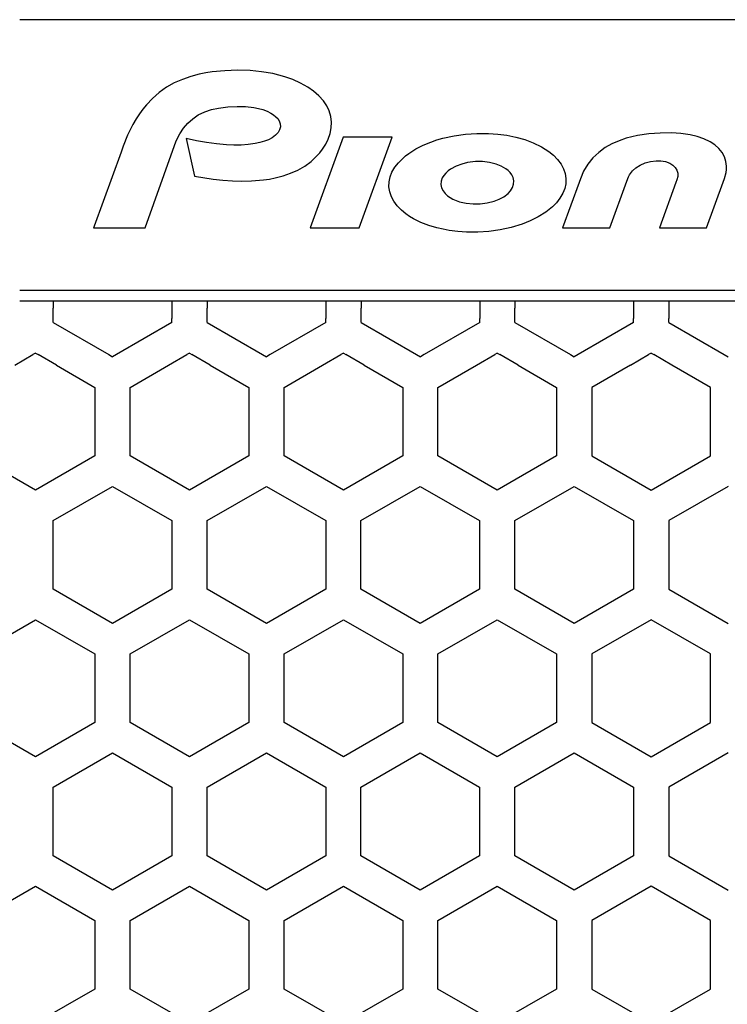
# Model space of a CAD drawing. Extents: x 0 to 841, y 0 to 594.
# Drawn here: x 418 to 427, y 288 to 301 of the extents above; entities that cross this region are included whole.
import ezdxf

# ---------------------------------------------------------------- set-up
doc = ezdxf.new("R2010")
doc.units = 0
doc.layers.get('0').update_dxf_attribs({"linetype": 'CONTINUOUS'})

msp = doc.modelspace()

# ---------------------------------------------------------------- linework, layer by layer
at = {"color": 7, "ltscale": 0.423}
for p, q in [((434.427551, 300.816071), (417.507568, 300.816071)), ((417.507568, 297.190063), (434.427551, 297.190063)), ((417.507568, 297.050079), (434.427551, 297.050079))]:
    msp.add_line(p, q, dxfattribs=at)
at = {"color": 7, "ltscale": 0.002948}
msp.add_line((419.686646, 300.016846), (419.578949, 299.968781), dxfattribs=at)
at = {"color": 7, "ltscale": 0.002951}
msp.add_line((419.798187, 300.05542), (419.686646, 300.016846), dxfattribs=at)
at = {"color": 7, "ltscale": 0.002952}
msp.add_line((419.912415, 300.085297), (419.798187, 300.05542), dxfattribs=at)
at = {"color": 7, "ltscale": 0.002213}
msp.add_line((419.999237, 300.102509), (419.912415, 300.085297), dxfattribs=at)
at = {"color": 7, "ltscale": 0.002212}
msp.add_line((420.0867, 300.115784), (419.999237, 300.102509), dxfattribs=at)
at = {"color": 7, "ltscale": 0.004208}
for p, q in [((420.254272, 300.131683), (420.0867, 300.115784)), ((420.594177, 300.133636), (420.425903, 300.137634))]:
    msp.add_line(p, q, dxfattribs=at)
at = {"color": 7, "ltscale": 0.004293}
msp.add_line((420.425903, 300.137634), (420.254272, 300.131683), dxfattribs=at)
at = {"color": 7, "ltscale": 0.003832}
msp.add_line((420.746765, 300.119263), (420.594177, 300.133636), dxfattribs=at)
at = {"color": 7, "ltscale": 0.003831}
msp.add_line((420.897827, 300.093506), (420.746765, 300.119263), dxfattribs=at)
at = {"color": 7, "ltscale": 0.002114}
for p, q in [((420.980133, 300.074066), (420.897827, 300.093506)), ((421.061401, 300.050659), (420.980133, 300.074066))]:
    msp.add_line(p, q, dxfattribs=at)
at = {"color": 7, "ltscale": 0.002818}
for p, q in [((421.167572, 300.012817), (421.061401, 300.050659)), ((421.270447, 299.966736), (421.167572, 300.012817))]:
    msp.add_line(p, q, dxfattribs=at)
at = {"color": 7, "ltscale": 0.002992}
for p, q in [((419.474701, 299.90979), (419.376953, 299.840729)), ((419.376953, 299.840729), (419.286652, 299.762177))]:
    msp.add_line(p, q, dxfattribs=at)
at = {"color": 7, "ltscale": 0.002995}
for p, q in [((419.578949, 299.968781), (419.474701, 299.90979)), ((419.286652, 299.762177), (419.204315, 299.67514))]:
    msp.add_line(p, q, dxfattribs=at)
at = {"color": 7, "ltscale": 0.002819}
msp.add_line((421.368744, 299.911499), (421.270447, 299.966736), dxfattribs=at)
at = {"color": 7, "ltscale": 0.002327}
for p, q in [((421.445068, 299.858215), (421.368744, 299.911499)), ((421.577728, 299.727814), (421.515656, 299.79715)), ((423.708862, 298.914124), (423.615784, 298.914124)), ((423.801331, 298.903564), (423.708862, 298.914124)), ((423.891724, 298.881409), (423.801331, 298.903564))]:
    msp.add_line(p, q, dxfattribs=at)
at = {"color": 7, "ltscale": 0.002333}
msp.add_line((421.515656, 299.79715), (421.445068, 299.858215), dxfattribs=at)
at = {"color": 7, "ltscale": 0.001871}
for p, q in [((419.204315, 299.67514), (419.157074, 299.617096)), ((419.157074, 299.617096), (419.113007, 299.55661))]:
    msp.add_line(p, q, dxfattribs=at)
at = {"color": 7, "ltscale": 0.00238}
for p, q in [((420.076447, 299.61142), (420.169373, 299.632141)), ((419.986267, 299.580933), (420.076447, 299.61142))]:
    msp.add_line(p, q, dxfattribs=at)
at = {"color": 7, "ltscale": 0.003159}
msp.add_line((420.169373, 299.632141), (420.294769, 299.647705), dxfattribs=at)
at = {"color": 7, "ltscale": 0.00316}
msp.add_line((420.294769, 299.647705), (420.421051, 299.653351), dxfattribs=at)
at = {"color": 7, "ltscale": 0.002782}
for p, q in [((420.421051, 299.653351), (420.532318, 299.651428)), ((420.532318, 299.651428), (420.643005, 299.640015))]:
    msp.add_line(p, q, dxfattribs=at)
at = {"color": 7, "ltscale": 0.001573}
msp.add_line((420.643005, 299.640015), (420.704803, 299.628235), dxfattribs=at)
at = {"color": 7, "ltscale": 0.001572}
msp.add_line((420.704803, 299.628235), (420.765533, 299.611877), dxfattribs=at)
at = {"color": 7, "ltscale": 0.00192}
for p, q in [((421.62027, 299.663849), (421.577728, 299.727814)), ((421.652924, 299.59433), (421.62027, 299.663849))]:
    msp.add_line(p, q, dxfattribs=at)
at = {"color": 7, "ltscale": 0.002117}
for p, q in [((419.113007, 299.55661), (419.066833, 299.485626)), ((423.17926, 298.007751), (423.096771, 298.026917))]:
    msp.add_line(p, q, dxfattribs=at)
at = {"color": 7, "ltscale": 0.002216}
for p, q in [((419.761108, 299.430511), (419.827087, 299.489685)), ((419.703674, 299.362976), (419.761108, 299.430511))]:
    msp.add_line(p, q, dxfattribs=at)
at = {"color": 7, "ltscale": 0.002219}
msp.add_line((419.827087, 299.489685), (419.900726, 299.539246), dxfattribs=at)
at = {"color": 7, "ltscale": 0.002379}
msp.add_line((419.900726, 299.539246), (419.986267, 299.580933), dxfattribs=at)
at = {"color": 7, "ltscale": 0.001478}
for p, q in [((420.765533, 299.611877), (420.821045, 299.591492)), ((418.700348, 296.328644), (418.751556, 296.299072)), ((418.802765, 296.328644), (418.751556, 296.299072)), ((420.76236, 296.328644), (420.813568, 296.299072)), ((420.864777, 296.328644), (420.813568, 296.299072)), ((422.824341, 296.328644), (422.875549, 296.299072)), ((422.926758, 296.328644), (422.875549, 296.299072)), ((424.886353, 296.328644), (424.937561, 296.299072)), ((424.98877, 296.328644), (424.937561, 296.299072)), ((426.94635, 296.328644), (426.997559, 296.299072))]:
    msp.add_line(p, q, dxfattribs=at)
at = {"color": 7, "ltscale": 0.001479}
for p, q in [((420.821045, 299.591492), (420.874084, 299.565308)), ((422.782043, 298.149872), (422.731293, 298.180237))]:
    msp.add_line(p, q, dxfattribs=at)
at = {"color": 7, "ltscale": 0.001035}
for p, q in [((420.874084, 299.565308), (420.908875, 299.542847)), ((420.989807, 299.341888), (420.969727, 299.305695)), ((426.976898, 298.810547), (426.977478, 298.851929)), ((426.972137, 298.769409), (426.976898, 298.810547))]:
    msp.add_line(p, q, dxfattribs=at)
at = {"color": 7, "ltscale": 0.001039}
msp.add_line((420.908875, 299.542847), (420.940796, 299.516235), dxfattribs=at)
at = {"color": 7, "ltscale": 0.000883}
msp.add_line((420.940796, 299.516235), (420.964447, 299.48999), dxfattribs=at)
at = {"color": 7, "ltscale": 0.00088}
msp.add_line((420.964447, 299.48999), (420.983429, 299.460327), dxfattribs=at)
at = {"color": 7, "ltscale": 0.001921}
msp.add_line((421.674194, 299.520508), (421.652924, 299.59433), dxfattribs=at)
at = {"color": 7, "ltscale": 0.001922}
msp.add_line((421.683411, 299.444183), (421.674194, 299.520508), dxfattribs=at)
at = {"color": 7, "ltscale": 0.00399}
msp.add_line((419.024384, 299.412323), (418.953674, 299.269226), dxfattribs=at)
at = {"color": 7, "ltscale": 0.002118}
for p, q in [((419.066833, 299.485626), (419.024384, 299.412323)), ((423.262634, 297.992615), (423.17926, 298.007751))]:
    msp.add_line(p, q, dxfattribs=at)
at = {"color": 7, "ltscale": 0.00222}
msp.add_line((419.654877, 299.288788), (419.703674, 299.362976), dxfattribs=at)
at = {"color": 7, "ltscale": 0.001009}
for p, q in [((420.983429, 299.460327), (420.997101, 299.422333)), ((420.997101, 299.422333), (420.999603, 299.38205))]:
    msp.add_line(p, q, dxfattribs=at)
at = {"color": 7, "ltscale": 0.001033}
msp.add_line((420.999603, 299.38205), (420.989807, 299.341888), dxfattribs=at)
at = {"color": 7, "ltscale": 0.001923}
for p, q in [((421.666473, 299.291687), (421.680603, 299.36731)), ((421.680603, 299.36731), (421.683411, 299.444183))]:
    msp.add_line(p, q, dxfattribs=at)
at = {"color": 7, "ltscale": 0.003986}
msp.add_line((418.953674, 299.269226), (418.89389, 299.121429), dxfattribs=at)
at = {"color": 7, "ltscale": 0.001512}
for p, q in [((419.60144, 299.180359), (419.626404, 299.235443)), ((419.626404, 299.235443), (419.654877, 299.288788))]:
    msp.add_line(p, q, dxfattribs=at)
at = {"color": 7, "ltscale": 0.012877}
msp.add_line((419.737946, 299.222839), (419.848663, 298.719788), dxfattribs=at)
at = {"color": 7, "ltscale": 0.00349}
msp.add_line((419.874573, 299.194122), (419.737946, 299.222839), dxfattribs=at)
at = {"color": 7, "ltscale": 0.001432}
msp.add_line((420.891541, 299.235046), (420.841125, 299.207886), dxfattribs=at)
at = {"color": 7, "ltscale": 0.001324}
msp.add_line((420.934052, 299.266632), (420.891541, 299.235046), dxfattribs=at)
at = {"color": 7, "ltscale": 0.001323}
msp.add_line((420.969727, 299.305695), (420.934052, 299.266632), dxfattribs=at)
at = {"color": 7, "ltscale": 0.032339}
for p, q in [((421.841278, 299.243683), (421.398315, 298.028351)), ((422.053864, 298.028351), (422.496826, 299.243683))]:
    msp.add_line(p, q, dxfattribs=at)
at = {"color": 7, "ltscale": 0.001966}
msp.add_line((421.641449, 299.217133), (421.666473, 299.291687), dxfattribs=at)
at = {"color": 7, "ltscale": 0.016389}
for p, q in [((422.496826, 299.243683), (421.841278, 299.243683)), ((421.398315, 298.028351), (422.053864, 298.028351))]:
    msp.add_line(p, q, dxfattribs=at)
at = {"color": 7, "ltscale": 0.002076}
msp.add_line((423.095551, 299.204041), (423.175232, 299.227356), dxfattribs=at)
at = {"color": 7, "ltscale": 0.003864}
for p, q in [((423.175232, 299.227356), (423.32605, 299.261108)), ((423.32605, 299.261108), (423.479065, 299.282898)), ((423.479065, 299.282898), (423.63327, 299.293243)), ((423.63327, 299.293243), (423.787842, 299.292358))]:
    msp.add_line(p, q, dxfattribs=at)
at = {"color": 7, "ltscale": 0.003092}
for p, q in [((423.787842, 299.292358), (423.911194, 299.283539)), ((424.033875, 299.26709), (424.15506, 299.242432))]:
    msp.add_line(p, q, dxfattribs=at)
at = {"color": 7, "ltscale": 0.003094}
msp.add_line((423.911194, 299.283539), (424.033875, 299.26709), dxfattribs=at)
at = {"color": 7, "ltscale": 0.003058}
msp.add_line((424.15506, 299.242432), (424.272797, 299.209259), dxfattribs=at)
at = {"color": 7, "ltscale": 0.002569}
for p, q in [((425.633972, 299.227112), (425.536652, 299.194153)), ((425.536652, 299.194153), (425.442566, 299.152863))]:
    msp.add_line(p, q, dxfattribs=at)
at = {"color": 7, "ltscale": 0.001926}
msp.add_line((425.708435, 299.246887), (425.633972, 299.227112), dxfattribs=at)
at = {"color": 7, "ltscale": 0.001924}
msp.add_line((425.783722, 299.262909), (425.708435, 299.246887), dxfattribs=at)
at = {"color": 7, "ltscale": 0.003811}
for p, q in [((425.93454, 299.284973), (425.783722, 299.262909)), ((426.238373, 299.29834), (426.085938, 299.296204))]:
    msp.add_line(p, q, dxfattribs=at)
at = {"color": 7, "ltscale": 0.003795}
msp.add_line((426.085938, 299.296204), (425.93454, 299.284973), dxfattribs=at)
at = {"color": 7, "ltscale": 0.003144}
msp.add_line((426.363953, 299.291656), (426.238373, 299.29834), dxfattribs=at)
at = {"color": 7, "ltscale": 0.003143}
msp.add_line((426.488495, 299.274384), (426.363953, 299.291656), dxfattribs=at)
at = {"color": 7, "ltscale": 0.002405}
msp.add_line((426.582153, 299.252502), (426.488495, 299.274384), dxfattribs=at)
at = {"color": 7, "ltscale": 0.002406}
msp.add_line((426.673248, 299.221436), (426.582153, 299.252502), dxfattribs=at)
at = {"color": 7, "ltscale": 0.0021}
msp.add_line((418.89389, 299.121429), (418.865173, 299.04248), dxfattribs=at)
at = {"color": 7, "ltscale": 0.003023}
msp.add_line((419.559326, 299.067017), (419.60144, 299.180359), dxfattribs=at)
at = {"color": 7, "ltscale": 0.003489}
msp.add_line((420.012024, 299.169983), (419.874573, 299.194122), dxfattribs=at)
at = {"color": 7, "ltscale": 0.003323}
msp.add_line((420.143738, 299.151978), (420.012024, 299.169983), dxfattribs=at)
at = {"color": 7, "ltscale": 0.003325}
msp.add_line((420.276184, 299.139923), (420.143738, 299.151978), dxfattribs=at)
at = {"color": 7, "ltscale": 0.002464}
msp.add_line((420.374664, 299.13559), (420.276184, 299.139923), dxfattribs=at)
at = {"color": 7, "ltscale": 0.002461}
msp.add_line((420.473083, 299.136017), (420.374664, 299.13559), dxfattribs=at)
at = {"color": 7, "ltscale": 0.0024}
msp.add_line((420.568878, 299.142029), (420.473083, 299.136017), dxfattribs=at)
at = {"color": 7, "ltscale": 0.002403}
msp.add_line((420.664124, 299.154999), (420.568878, 299.142029), dxfattribs=at)
at = {"color": 7, "ltscale": 0.0016}
msp.add_line((420.726685, 299.168427), (420.664124, 299.154999), dxfattribs=at)
at = {"color": 7, "ltscale": 0.001599}
msp.add_line((420.787994, 299.186615), (420.726685, 299.168427), dxfattribs=at)
at = {"color": 7, "ltscale": 0.001431}
msp.add_line((420.841125, 299.207886), (420.787994, 299.186615), dxfattribs=at)
at = {"color": 7, "ltscale": 0.001963}
msp.add_line((421.564911, 299.080261), (421.607147, 299.146454), dxfattribs=at)
at = {"color": 7, "ltscale": 0.001964}
msp.add_line((421.607147, 299.146454), (421.641449, 299.217133), dxfattribs=at)
at = {"color": 7, "ltscale": 0.002766}
for p, q in [((422.816528, 299.083954), (422.915009, 299.134369)), ((422.723053, 299.02475), (422.816528, 299.083954))]:
    msp.add_line(p, q, dxfattribs=at)
at = {"color": 7, "ltscale": 0.002765}
msp.add_line((422.915009, 299.134369), (423.01712, 299.17688), dxfattribs=at)
at = {"color": 7, "ltscale": 0.002075}
msp.add_line((423.01712, 299.17688), (423.095551, 299.204041), dxfattribs=at)
at = {"color": 7, "ltscale": 0.003057}
for p, q in [((424.272797, 299.209259), (424.387329, 299.166412)), ((424.387329, 299.166412), (424.497162, 299.112671))]:
    msp.add_line(p, q, dxfattribs=at)
at = {"color": 7, "ltscale": 0.00148}
msp.add_line((424.497162, 299.112671), (424.547974, 299.082275), dxfattribs=at)
at = {"color": 7, "ltscale": 0.002728}
msp.add_line((425.35321, 299.102417), (425.265076, 299.038086), dxfattribs=at)
at = {"color": 7, "ltscale": 0.002565}
msp.add_line((425.442566, 299.152863), (425.35321, 299.102417), dxfattribs=at)
at = {"color": 7, "ltscale": 0.002404}
msp.add_line((426.759735, 299.179413), (426.673248, 299.221436), dxfattribs=at)
at = {"color": 7, "ltscale": 0.001802}
msp.add_line((426.819763, 299.139496), (426.759735, 299.179413), dxfattribs=at)
at = {"color": 7, "ltscale": 0.001803}
msp.add_line((426.873596, 299.091492), (426.819763, 299.139496), dxfattribs=at)
at = {"color": 7, "ltscale": 0.0018}
msp.add_line((426.91861, 299.035278), (426.873596, 299.091492), dxfattribs=at)
at = {"color": 7, "ltscale": 0.026404}
msp.add_line((418.865173, 299.04248), (418.503967, 298.050018), dxfattribs=at)
at = {"color": 7, "ltscale": 0.027577}
msp.add_line((419.187653, 298.028442), (419.559326, 299.067017), dxfattribs=at)
at = {"color": 7, "ltscale": 0.002646}
msp.add_line((421.41153, 298.917938), (421.489258, 298.989777), dxfattribs=at)
at = {"color": 7, "ltscale": 0.001476}
msp.add_line((421.489258, 298.989777), (421.528717, 299.033691), dxfattribs=at)
at = {"color": 7, "ltscale": 0.001475}
msp.add_line((421.528717, 299.033691), (421.564911, 299.080261), dxfattribs=at)
at = {"color": 7, "ltscale": 0.001429}
for p, q in [((422.634064, 298.953186), (422.67746, 298.990417)), ((424.645355, 298.309357), (424.601959, 298.272156))]:
    msp.add_line(p, q, dxfattribs=at)
at = {"color": 7, "ltscale": 0.001427}
msp.add_line((422.67746, 298.990417), (422.723053, 299.02475), dxfattribs=at)
at = {"color": 7, "ltscale": 0.001483}
for p, q in [((424.547974, 299.082275), (424.596863, 299.048706)), ((422.731293, 298.180237), (422.682404, 298.213806))]:
    msp.add_line(p, q, dxfattribs=at)
at = {"color": 7, "ltscale": 0.001979}
msp.add_line((424.596863, 299.048706), (424.658173, 298.998627), dxfattribs=at)
at = {"color": 7, "ltscale": 0.001978}
for p, q in [((424.658173, 298.998627), (424.71347, 298.942047)), ((422.621094, 298.263916), (422.565796, 298.320496))]:
    msp.add_line(p, q, dxfattribs=at)
at = {"color": 7, "ltscale": 0.002714}
msp.add_line((425.186401, 298.963013), (425.118805, 298.878082), dxfattribs=at)
at = {"color": 7, "ltscale": 0.002719}
for p, q in [((425.265076, 299.038086), (425.186401, 298.963013)), ((425.118805, 298.878082), (425.063141, 298.784637))]:
    msp.add_line(p, q, dxfattribs=at)
at = {"color": 7, "ltscale": 0.001624}
for p, q in [((426.949432, 298.978088), (426.91861, 299.035278)), ((426.977478, 298.851929), (426.969238, 298.916351))]:
    msp.add_line(p, q, dxfattribs=at)
at = {"color": 7, "ltscale": 0.001621}
msp.add_line((426.969238, 298.916351), (426.949432, 298.978088), dxfattribs=at)
at = {"color": 7, "ltscale": 0.002647}
msp.add_line((421.234344, 298.802002), (421.325928, 298.855164), dxfattribs=at)
at = {"color": 7, "ltscale": 0.002654}
msp.add_line((421.325928, 298.855164), (421.41153, 298.917938), dxfattribs=at)
at = {"color": 7, "ltscale": 0.001902}
for p, q in [((422.495209, 298.77298), (422.533508, 298.838715)), ((424.78418, 298.489594), (424.74588, 298.423859))]:
    msp.add_line(p, q, dxfattribs=at)
at = {"color": 7, "ltscale": 0.001907}
for p, q in [((422.533508, 298.838715), (422.580505, 298.898773)), ((424.74588, 298.423859), (424.698883, 298.36377))]:
    msp.add_line(p, q, dxfattribs=at)
at = {"color": 7, "ltscale": 0.001909}
msp.add_line((422.580505, 298.898773), (422.634064, 298.953186), dxfattribs=at)
at = {"color": 7, "ltscale": 0.002035}
for p, q in [((423.352844, 298.853577), (423.281158, 298.815033)), ((423.508331, 298.901093), (423.42923, 298.881805))]:
    msp.add_line(p, q, dxfattribs=at)
at = {"color": 7, "ltscale": 0.002036}
msp.add_line((423.42923, 298.881805), (423.352844, 298.853577), dxfattribs=at)
at = {"color": 7, "ltscale": 0.002706}
msp.add_line((423.615784, 298.914124), (423.508331, 298.901093), dxfattribs=at)
at = {"color": 7, "ltscale": 0.001796}
msp.add_line((423.958649, 298.855286), (423.891724, 298.881409), dxfattribs=at)
at = {"color": 7, "ltscale": 0.001795}
msp.add_line((424.021057, 298.819763), (423.958649, 298.855286), dxfattribs=at)
at = {"color": 7, "ltscale": 0.001972}
msp.add_line((424.71347, 298.942047), (424.76059, 298.878784), dxfattribs=at)
at = {"color": 7, "ltscale": 0.00171}
msp.add_line((424.76059, 298.878784), (424.792847, 298.818481), dxfattribs=at)
at = {"color": 7, "ltscale": 0.001611}
for p, q in [((425.716309, 298.789001), (425.763794, 298.83255)), ((425.763794, 298.83255), (425.817902, 298.867554))]:
    msp.add_line(p, q, dxfattribs=at)
at = {"color": 7, "ltscale": 0.001873}
msp.add_line((425.817902, 298.867554), (425.886475, 298.897736), dxfattribs=at)
at = {"color": 7, "ltscale": 0.001869}
msp.add_line((425.886475, 298.897736), (425.958679, 298.917145), dxfattribs=at)
at = {"color": 7, "ltscale": 0.001874}
msp.add_line((425.958679, 298.917145), (426.033112, 298.926178), dxfattribs=at)
at = {"color": 7, "ltscale": 0.001578}
for p, q in [((426.033112, 298.926178), (426.096222, 298.924805)), ((426.158417, 298.913818), (426.21756, 298.891785))]:
    msp.add_line(p, q, dxfattribs=at)
at = {"color": 7, "ltscale": 0.001579}
msp.add_line((426.096222, 298.924805), (426.158417, 298.913818), dxfattribs=at)
at = {"color": 7, "ltscale": 0.001175}
msp.add_line((426.21756, 298.891785), (426.257538, 298.867065), dxfattribs=at)
at = {"color": 7, "ltscale": 0.001174}
msp.add_line((426.257538, 298.867065), (426.291229, 298.834351), dxfattribs=at)
at = {"color": 7, "ltscale": 0.001052}
for p, q in [((426.291229, 298.834351), (426.312866, 298.798248)), ((426.312866, 298.798248), (426.323669, 298.757599))]:
    msp.add_line(p, q, dxfattribs=at)
at = {"color": 7, "ltscale": 0.006396}
msp.add_line((419.848663, 298.719788), (420.101501, 298.680756), dxfattribs=at)
at = {"color": 7, "ltscale": 0.002016}
msp.add_line((420.852142, 298.680328), (420.931335, 298.695618), dxfattribs=at)
at = {"color": 7, "ltscale": 0.002687}
msp.add_line((420.931335, 298.695618), (421.03537, 298.722595), dxfattribs=at)
at = {"color": 7, "ltscale": 0.002684}
msp.add_line((421.03537, 298.722595), (421.13678, 298.757813), dxfattribs=at)
at = {"color": 7, "ltscale": 0.002678}
msp.add_line((421.13678, 298.757813), (421.234344, 298.802002), dxfattribs=at)
at = {"color": 7, "ltscale": 0.001693}
for p, q in [((422.456146, 298.643768), (422.470367, 298.709991)), ((422.470367, 298.709991), (422.495209, 298.77298)), ((424.823181, 298.618805), (424.80899, 298.552582))]:
    msp.add_line(p, q, dxfattribs=at)
at = {"color": 7, "ltscale": 0.001143}
for p, q in [((423.16922, 298.69516), (423.154785, 298.651764)), ((423.154785, 298.651764), (423.151398, 298.606171))]:
    msp.add_line(p, q, dxfattribs=at)
at = {"color": 7, "ltscale": 0.001014}
msp.add_line((423.189636, 298.730225), (423.16922, 298.69516), dxfattribs=at)
at = {"color": 7, "ltscale": 0.001018}
msp.add_line((423.215607, 298.761597), (423.189636, 298.730225), dxfattribs=at)
at = {"color": 7, "ltscale": 0.001061}
msp.add_line((423.246887, 298.790253), (423.215607, 298.761597), dxfattribs=at)
at = {"color": 7, "ltscale": 0.001057}
msp.add_line((423.281158, 298.815033), (423.246887, 298.790253), dxfattribs=at)
at = {"color": 7, "ltscale": 0.000968}
msp.add_line((424.051636, 298.796021), (424.021057, 298.819763), dxfattribs=at)
at = {"color": 7, "ltscale": 0.000971}
msp.add_line((424.079102, 298.768585), (424.051636, 298.796021), dxfattribs=at)
at = {"color": 7, "ltscale": 0.000965}
msp.add_line((424.101868, 298.737427), (424.079102, 298.768585), dxfattribs=at)
at = {"color": 7, "ltscale": 0.000962}
msp.add_line((424.118408, 298.702698), (424.101868, 298.737427), dxfattribs=at)
at = {"color": 7, "ltscale": 0.001117}
for p, q in [((424.127716, 298.658997), (424.118408, 298.702698)), ((424.125244, 298.61438), (424.127716, 298.658997))]:
    msp.add_line(p, q, dxfattribs=at)
at = {"color": 7, "ltscale": 0.001706}
msp.add_line((424.792847, 298.818481), (424.814972, 298.753937), dxfattribs=at)
at = {"color": 7, "ltscale": 0.001708}
for p, q in [((424.814972, 298.753937), (424.825378, 298.686432)), ((422.464325, 298.508606), (422.453949, 298.576141))]:
    msp.add_line(p, q, dxfattribs=at)
at = {"color": 7, "ltscale": 0.002729}
msp.add_line((425.063141, 298.784637), (425.019562, 298.68457), dxfattribs=at)
at = {"color": 7, "ltscale": 0.001503}
msp.add_line((425.641235, 298.653931), (425.663147, 298.7099), dxfattribs=at)
at = {"color": 7, "ltscale": 0.000779}
msp.add_line((425.663147, 298.7099), (425.677856, 298.737366), dxfattribs=at)
at = {"color": 7, "ltscale": 0.00161}
msp.add_line((425.677856, 298.737366), (425.716309, 298.789001), dxfattribs=at)
at = {"color": 7, "ltscale": 0.001186}
msp.add_line((426.323151, 298.714722), (426.311371, 298.668762), dxfattribs=at)
at = {"color": 7, "ltscale": 0.001072}
msp.add_line((426.323669, 298.757599), (426.323151, 298.714722), dxfattribs=at)
at = {"color": 7, "ltscale": 0.002068}
msp.add_line((426.95163, 298.68927), (426.972137, 298.769409), dxfattribs=at)
at = {"color": 7, "ltscale": 0.003199}
for p, q in [((420.101501, 298.680756), (420.228699, 298.666962)), ((420.228699, 298.666962), (420.356323, 298.657715)), ((420.484192, 298.653748), (420.612122, 298.655884))]:
    msp.add_line(p, q, dxfattribs=at)
at = {"color": 7, "ltscale": 0.003198}
msp.add_line((420.356323, 298.657715), (420.484192, 298.653748), dxfattribs=at)
at = {"color": 7, "ltscale": 0.00402}
msp.add_line((420.612122, 298.655884), (420.7724, 298.668854), dxfattribs=at)
at = {"color": 7, "ltscale": 0.002014}
msp.add_line((420.7724, 298.668854), (420.852142, 298.680328), dxfattribs=at)
at = {"color": 7, "ltscale": 0.001692}
for p, q in [((422.453949, 298.576141), (422.456146, 298.643768)), ((424.825378, 298.686432), (424.823181, 298.618805)), ((424.80899, 298.552582), (424.78418, 298.489594))]:
    msp.add_line(p, q, dxfattribs=at)
at = {"color": 7, "ltscale": 0.001131}
msp.add_line((423.151398, 298.606171), (423.160187, 298.561798), dxfattribs=at)
at = {"color": 7, "ltscale": 0.001248}
msp.add_line((424.083801, 298.524231), (424.109863, 298.566803), dxfattribs=at)
at = {"color": 7, "ltscale": 0.00125}
msp.add_line((424.109863, 298.566803), (424.125244, 298.61438), dxfattribs=at)
at = {"color": 7, "ltscale": 0.016158}
msp.add_line((425.001709, 298.63559), (424.780334, 298.028351), dxfattribs=at)
at = {"color": 7, "ltscale": 0.001303}
msp.add_line((425.019562, 298.68457), (425.001709, 298.63559), dxfattribs=at)
at = {"color": 7, "ltscale": 0.016646}
msp.add_line((425.413239, 298.028351), (425.641235, 298.653931), dxfattribs=at)
at = {"color": 7, "ltscale": 0.016142}
msp.add_line((426.299072, 298.634949), (426.07785, 298.028351), dxfattribs=at)
at = {"color": 7, "ltscale": 0.0009}
msp.add_line((426.311371, 298.668762), (426.299072, 298.634949), dxfattribs=at)
at = {"color": 7, "ltscale": 0.016207}
msp.add_line((426.710754, 298.028351), (426.932831, 298.637421), dxfattribs=at)
at = {"color": 7, "ltscale": 0.001379}
msp.add_line((426.932831, 298.637421), (426.95163, 298.68927), dxfattribs=at)
at = {"color": 7, "ltscale": 0.001707}
msp.add_line((422.486481, 298.444031), (422.464325, 298.508606), dxfattribs=at)
at = {"color": 7, "ltscale": 0.001709}
msp.add_line((422.518707, 298.383728), (422.486481, 298.444031), dxfattribs=at)
at = {"color": 7, "ltscale": 0.001132}
msp.add_line((423.160187, 298.561798), (423.179901, 298.521057), dxfattribs=at)
at = {"color": 7, "ltscale": 0.00107}
msp.add_line((423.179901, 298.521057), (423.206177, 298.487274), dxfattribs=at)
at = {"color": 7, "ltscale": 0.001073}
msp.add_line((423.206177, 298.487274), (423.237671, 298.458099), dxfattribs=at)
at = {"color": 7, "ltscale": 0.001106}
msp.add_line((423.237671, 298.458099), (423.273804, 298.432556), dxfattribs=at)
at = {"color": 7, "ltscale": 0.001103}
msp.add_line((423.273804, 298.432556), (423.312408, 298.411224), dxfattribs=at)
at = {"color": 7, "ltscale": 0.001778}
msp.add_line((423.930725, 298.410767), (423.993408, 298.444366), dxfattribs=at)
at = {"color": 7, "ltscale": 0.001775}
msp.add_line((423.993408, 298.444366), (424.049927, 298.487335), dxfattribs=at)
at = {"color": 7, "ltscale": 0.001252}
msp.add_line((424.049927, 298.487335), (424.083801, 298.524231), dxfattribs=at)
at = {"color": 7, "ltscale": 0.001971}
msp.add_line((422.565796, 298.320496), (422.518707, 298.383728), dxfattribs=at)
at = {"color": 7, "ltscale": 0.001156}
msp.add_line((423.312408, 298.411224), (423.354797, 298.3927), dxfattribs=at)
at = {"color": 7, "ltscale": 0.001157}
msp.add_line((423.354797, 298.3927), (423.39859, 298.377686), dxfattribs=at)
at = {"color": 7, "ltscale": 0.002312}
for p, q in [((423.39859, 298.377686), (423.488739, 298.357117)), ((423.488739, 298.357117), (423.58075, 298.347809))]:
    msp.add_line(p, q, dxfattribs=at)
at = {"color": 7, "ltscale": 0.002396}
for p, q in [((423.58075, 298.347809), (423.676575, 298.349121)), ((423.676575, 298.349121), (423.771606, 298.361389)), ((423.771606, 298.361389), (423.864471, 298.385101))]:
    msp.add_line(p, q, dxfattribs=at)
at = {"color": 7, "ltscale": 0.001776}
msp.add_line((423.864471, 298.385101), (423.930725, 298.410767), dxfattribs=at)
at = {"color": 7, "ltscale": 0.001908}
msp.add_line((424.698883, 298.36377), (424.645355, 298.309357), dxfattribs=at)
at = {"color": 7, "ltscale": 0.00198}
msp.add_line((422.682404, 298.213806), (422.621094, 298.263916), dxfattribs=at)
at = {"color": 7, "ltscale": 0.002986}
msp.add_line((424.455231, 298.174286), (424.348389, 298.120911), dxfattribs=at)
at = {"color": 7, "ltscale": 0.002985}
for p, q in [((424.556335, 298.237793), (424.455231, 298.174286)), ((424.348389, 298.120911), (424.237518, 298.07663))]:
    msp.add_line(p, q, dxfattribs=at)
at = {"color": 7, "ltscale": 0.001428}
msp.add_line((424.601959, 298.272156), (424.556335, 298.237793), dxfattribs=at)
at = {"color": 7, "ltscale": 0.000574}
msp.add_line((418.503967, 298.050018), (418.496094, 298.028442), dxfattribs=at)
at = {"color": 7, "ltscale": 0.002824}
msp.add_line((422.883301, 298.099823), (422.782043, 298.149872), dxfattribs=at)
at = {"color": 7, "ltscale": 0.002822}
for p, q in [((422.988617, 298.059174), (422.883301, 298.099823)), ((423.096771, 298.026917), (422.988617, 298.059174))]:
    msp.add_line(p, q, dxfattribs=at)
at = {"color": 7, "ltscale": 0.003791}
msp.add_line((424.237518, 298.07663), (424.09256, 298.032166), dxfattribs=at)
at = {"color": 7, "ltscale": 0.017289}
msp.add_line((418.496094, 298.028442), (419.187653, 298.028442), dxfattribs=at)
at = {"color": 7, "ltscale": 0.002876}
for p, q in [((423.37674, 297.978119), (423.262634, 297.992615)), ((423.491486, 297.970154), (423.37674, 297.978119))]:
    msp.add_line(p, q, dxfattribs=at)
at = {"color": 7, "ltscale": 0.00379}
for p, q in [((423.643097, 297.969208), (423.491486, 297.970154)), ((424.09256, 298.032166), (423.944458, 297.999878))]:
    msp.add_line(p, q, dxfattribs=at)
at = {"color": 7, "ltscale": 0.003789}
for p, q in [((423.794342, 297.979034), (423.643097, 297.969208)), ((423.944458, 297.999878), (423.794342, 297.979034))]:
    msp.add_line(p, q, dxfattribs=at)
at = {"color": 7, "ltscale": 0.015823}
for p, q in [((424.780334, 298.028351), (425.413239, 298.028351)), ((426.07785, 298.028351), (426.710754, 298.028351))]:
    msp.add_line(p, q, dxfattribs=at)
at = {"color": 7, "ltscale": 0.002429}
for p, q in [((417.956573, 297.050079), (417.956573, 296.952911)), ((419.54657, 297.050079), (419.54657, 296.952911)), ((420.018555, 297.050079), (420.018555, 296.952911)), ((421.608551, 297.050079), (421.608551, 296.952911)), ((422.080566, 297.050079), (422.080566, 296.952911)), ((423.670563, 297.050079), (423.670563, 296.952911)), ((424.142548, 297.050079), (424.142548, 296.952911)), ((425.732574, 297.050079), (425.732574, 296.952911)), ((426.202545, 297.050079), (426.202545, 296.952911))]:
    msp.add_line(p, q, dxfattribs=at)
at = {"color": 7, "ltscale": 0.003535}
for p, q in [((417.956573, 296.811493), (417.956573, 296.952911)), ((419.54657, 296.952911), (419.54657, 296.811493)), ((420.018555, 296.811493), (420.018555, 296.952911)), ((421.608551, 296.952911), (421.608551, 296.811493)), ((422.080566, 296.811493), (422.080566, 296.952911)), ((423.670563, 296.952911), (423.670563, 296.811493)), ((424.142548, 296.811493), (424.142548, 296.952911)), ((425.732574, 296.952911), (425.732574, 296.811493)), ((426.202545, 296.952911), (426.202545, 296.811493))]:
    msp.add_line(p, q, dxfattribs=at)
at = {"color": 7, "ltscale": 0.001335}
for p, q in [((417.956573, 296.758087), (417.956573, 296.811493)), ((419.54657, 296.758087), (419.54657, 296.811493)), ((420.018555, 296.758087), (420.018555, 296.811493)), ((421.608551, 296.758087), (421.608551, 296.811493)), ((422.080566, 296.758087), (422.080566, 296.811493)), ((423.670563, 296.758087), (423.670563, 296.811493)), ((424.142548, 296.758087), (424.142548, 296.811493)), ((425.732574, 296.758087), (425.732574, 296.811493)), ((426.202545, 296.758087), (426.202545, 296.811493))]:
    msp.add_line(p, q, dxfattribs=at)
at = {"color": 7, "ltscale": 0.021471}
for p, q in [((417.956573, 296.758087), (418.700348, 296.328644)), ((421.608551, 296.758087), (420.864777, 296.328644)), ((422.080566, 296.758087), (422.824341, 296.328644))]:
    msp.add_line(p, q, dxfattribs=at)
at = {"color": 7, "ltscale": 0.021472}
for p, q in [((419.54657, 296.758087), (418.802765, 296.328644)), ((420.018555, 296.758087), (420.76236, 296.328644)), ((423.670563, 296.758087), (422.926758, 296.328644)), ((424.142548, 296.758087), (424.886353, 296.328644)), ((425.732574, 296.758087), (424.98877, 296.328644)), ((426.202545, 296.758087), (426.94635, 296.328644))]:
    msp.add_line(p, q, dxfattribs=at)
at = {"color": 7, "ltscale": 0.007071}
for p, q in [((417.440704, 296.187225), (417.685669, 296.328644)), ((417.998413, 296.187225), (417.753479, 296.328644)), ((419.502716, 296.187225), (419.74765, 296.328644)), ((420.060425, 296.187225), (419.81546, 296.328644)), ((421.564697, 296.187225), (421.809662, 296.328644)), ((422.122406, 296.187225), (421.877472, 296.328644)), ((423.626709, 296.187225), (423.871643, 296.328644)), ((424.184418, 296.187225), (423.939453, 296.328644)), ((425.68869, 296.187225), (425.933655, 296.328644)), ((426.246429, 296.187225), (426.001465, 296.328644))]:
    msp.add_line(p, q, dxfattribs=at)
at = {"color": 7, "ltscale": 0.000978}
msp.add_line((417.719543, 296.348236), (417.685669, 296.328644), dxfattribs=at)
at = {"color": 7, "ltscale": 0.00098}
msp.add_line((417.719543, 296.348236), (417.753479, 296.328644), dxfattribs=at)
at = {"color": 7, "ltscale": 0.000979}
for p, q in [((419.781555, 296.348236), (419.74765, 296.328644)), ((419.781555, 296.348236), (419.81546, 296.328644)), ((421.843567, 296.348236), (421.809662, 296.328644)), ((421.843567, 296.348236), (421.877472, 296.328644)), ((423.905548, 296.348236), (423.871643, 296.328644)), ((423.905548, 296.348236), (423.939453, 296.328644)), ((425.96756, 296.348236), (425.933655, 296.328644)), ((425.96756, 296.348236), (426.001465, 296.328644))]:
    msp.add_line(p, q, dxfattribs=at)
at = {"color": 7, "ltscale": 0.0149}
for p, q in [((417.998413, 296.187225), (418.514557, 295.889221)), ((418.986572, 295.889221), (419.502716, 296.187225)), ((420.060425, 296.187225), (420.576569, 295.889221)), ((421.048553, 295.889221), (421.564697, 296.187225)), ((422.122406, 296.187225), (422.63855, 295.889221)), ((423.110565, 295.889221), (423.626709, 296.187225)), ((424.184418, 296.187225), (424.700562, 295.889221)), ((425.68869, 296.187225), (425.172546, 295.889221)), ((426.762573, 295.889221), (426.246429, 296.187225))]:
    msp.add_line(p, q, dxfattribs=at)
at = {"color": 7, "ltscale": 0.022949}
for p, q in [((418.514557, 295.889221), (418.514557, 294.971252)), ((418.986572, 294.971252), (418.986572, 295.889221)), ((420.576569, 295.889221), (420.576569, 294.971252)), ((421.048553, 294.971252), (421.048553, 295.889221)), ((422.63855, 295.889221), (422.63855, 294.971252)), ((423.110565, 294.971252), (423.110565, 295.889221)), ((424.700562, 295.889221), (424.700562, 294.971252)), ((425.172546, 295.889221), (425.172546, 294.971252)), ((426.762573, 294.971252), (426.762573, 295.889221)), ((417.719543, 294.512268), (416.924561, 294.971252)), ((419.781555, 294.512268), (418.986572, 294.971252)), ((422.63855, 294.971252), (421.843567, 294.512268)), ((423.905548, 294.512268), (423.110565, 294.971252)), ((418.750549, 292.726501), (417.955566, 293.185486)), ((423.669556, 293.185486), (422.874573, 292.726501)), ((424.936554, 292.726501), (424.141571, 293.185486)), ((416.924561, 292.31723), (417.719543, 292.776215)), ((418.986572, 292.31723), (419.781555, 292.776215)), ((421.843567, 292.776215), (422.63855, 292.31723)), ((423.110565, 292.31723), (423.905548, 292.776215)), ((417.719543, 290.940247), (416.924561, 291.399231)), ((419.781555, 290.940247), (418.986572, 291.399231)), ((422.63855, 291.399231), (421.843567, 290.940247)), ((423.905548, 290.940247), (423.110565, 291.399231)), ((417.955566, 290.531494), (418.750549, 290.990479)), ((422.874573, 290.990479), (423.669556, 290.531494)), ((424.141571, 290.531494), (424.936554, 290.990479)), ((418.750549, 289.15451), (417.955566, 289.613495)), ((423.669556, 289.613495), (422.874573, 289.15451)), ((424.936554, 289.15451), (424.141571, 289.613495)), ((416.924561, 288.745239), (417.719543, 289.204224)), ((418.986572, 288.745239), (419.781555, 289.204224)), ((421.843567, 289.204224), (422.63855, 288.745239)), ((423.110565, 288.745239), (423.905548, 289.204224)), ((419.781555, 287.368256), (418.986572, 287.82724)), ((422.63855, 287.82724), (421.843567, 287.368256)), ((423.905548, 287.368256), (423.110565, 287.82724))]:
    msp.add_line(p, q, dxfattribs=at)
at = {"color": 7, "ltscale": 0.02295}
for p, q in [((418.514557, 294.971252), (417.719543, 294.512268)), ((420.576569, 294.971252), (419.781555, 294.512268)), ((421.843567, 294.512268), (421.048553, 294.971252)), ((424.700562, 294.971252), (423.905548, 294.512268)), ((425.172546, 294.971252), (425.96756, 294.512268)), ((425.96756, 294.512268), (426.762573, 294.971252)), ((417.955566, 294.103485), (418.750549, 294.5625)), ((418.750549, 294.5625), (419.545563, 294.103485)), ((420.017548, 294.103485), (420.812561, 294.5625)), ((420.812561, 294.5625), (421.607574, 294.103485)), ((422.079559, 294.103485), (422.874573, 294.5625)), ((422.874573, 294.5625), (423.669556, 294.103485)), ((424.141571, 294.103485), (424.936554, 294.5625)), ((424.936554, 294.5625), (425.731567, 294.103485)), ((426.998566, 294.5625), (426.203552, 294.103485)), ((417.955566, 293.185486), (417.955566, 294.103485)), ((419.545563, 294.103485), (419.545563, 293.185486)), ((420.017548, 293.185486), (420.017548, 294.103485)), ((421.607574, 294.103485), (421.607574, 293.185486)), ((422.079559, 293.185486), (422.079559, 294.103485)), ((423.669556, 294.103485), (423.669556, 293.185486)), ((424.141571, 293.185486), (424.141571, 294.103485)), ((425.731567, 294.103485), (425.731567, 293.185486)), ((426.203552, 294.103485), (426.203552, 293.185486)), ((419.545563, 293.185486), (418.750549, 292.726501)), ((420.812561, 292.726501), (420.017548, 293.185486)), ((421.607574, 293.185486), (420.812561, 292.726501)), ((422.874573, 292.726501), (422.079559, 293.185486)), ((425.731567, 293.185486), (424.936554, 292.726501)), ((426.203552, 293.185486), (426.998566, 292.726501)), ((417.719543, 292.776215), (418.514557, 292.31723)), ((419.781555, 292.776215), (420.576569, 292.31723)), ((421.048553, 292.31723), (421.843567, 292.776215)), ((423.905548, 292.776215), (424.700562, 292.31723)), ((425.96756, 292.776215), (425.172546, 292.31723)), ((426.762573, 292.31723), (425.96756, 292.776215)), ((418.514557, 292.31723), (418.514557, 291.399231)), ((418.986572, 291.399231), (418.986572, 292.31723)), ((420.576569, 292.31723), (420.576569, 291.399231)), ((421.048553, 291.399231), (421.048553, 292.31723)), ((422.63855, 292.31723), (422.63855, 291.399231)), ((423.110565, 291.399231), (423.110565, 292.31723)), ((424.700562, 292.31723), (424.700562, 291.399231)), ((425.172546, 292.31723), (425.172546, 291.399231)), ((426.762573, 291.399231), (426.762573, 292.31723)), ((418.514557, 291.399231), (417.719543, 290.940247)), ((420.576569, 291.399231), (419.781555, 290.940247)), ((421.843567, 290.940247), (421.048553, 291.399231)), ((424.700562, 291.399231), (423.905548, 290.940247)), ((425.172546, 291.399231), (425.96756, 290.940247)), ((425.96756, 290.940247), (426.762573, 291.399231)), ((418.750549, 290.990479), (419.545563, 290.531494)), ((420.017548, 290.531494), (420.812561, 290.990479)), ((420.812561, 290.990479), (421.607574, 290.531494)), ((422.079559, 290.531494), (422.874573, 290.990479)), ((424.936554, 290.990479), (425.731567, 290.531494)), ((426.998566, 290.990479), (426.203552, 290.531494)), ((417.955566, 289.613495), (417.955566, 290.531494)), ((419.545563, 290.531494), (419.545563, 289.613495)), ((420.017548, 289.613495), (420.017548, 290.531494)), ((421.607574, 290.531494), (421.607574, 289.613495)), ((422.079559, 289.613495), (422.079559, 290.531494)), ((423.669556, 290.531494), (423.669556, 289.613495)), ((424.141571, 289.613495), (424.141571, 290.531494)), ((425.731567, 290.531494), (425.731567, 289.613495)), ((426.203552, 290.531494), (426.203552, 289.613495)), ((419.545563, 289.613495), (418.750549, 289.15451)), ((420.812561, 289.15451), (420.017548, 289.613495)), ((421.607574, 289.613495), (420.812561, 289.15451)), ((422.874573, 289.15451), (422.079559, 289.613495)), ((425.731567, 289.613495), (424.936554, 289.15451)), ((426.203552, 289.613495), (426.998566, 289.15451)), ((417.719543, 289.204224), (418.514557, 288.745239)), ((419.781555, 289.204224), (420.576569, 288.745239)), ((421.048553, 288.745239), (421.843567, 289.204224)), ((423.905548, 289.204224), (424.700562, 288.745239)), ((425.96756, 289.204224), (425.172546, 288.745239)), ((426.762573, 288.745239), (425.96756, 289.204224)), ((418.514557, 288.745239), (418.514557, 287.82724)), ((418.986572, 287.82724), (418.986572, 288.745239)), ((420.576569, 288.745239), (420.576569, 287.82724)), ((421.048553, 287.82724), (421.048553, 288.745239)), ((422.63855, 288.745239), (422.63855, 287.82724)), ((423.110565, 287.82724), (423.110565, 288.745239)), ((424.700562, 288.745239), (424.700562, 287.82724)), ((425.172546, 288.745239), (425.172546, 287.82724)), ((426.762573, 287.82724), (426.762573, 288.745239)), ((418.514557, 287.82724), (417.719543, 287.368256)), ((420.576569, 287.82724), (419.781555, 287.368256)), ((421.843567, 287.368256), (421.048553, 287.82724)), ((424.700562, 287.82724), (423.905548, 287.368256)), ((425.172546, 287.82724), (425.96756, 287.368256)), ((425.96756, 287.368256), (426.762573, 287.82724))]:
    msp.add_line(p, q, dxfattribs=at)

doc.saveas('drawing.dxf')
